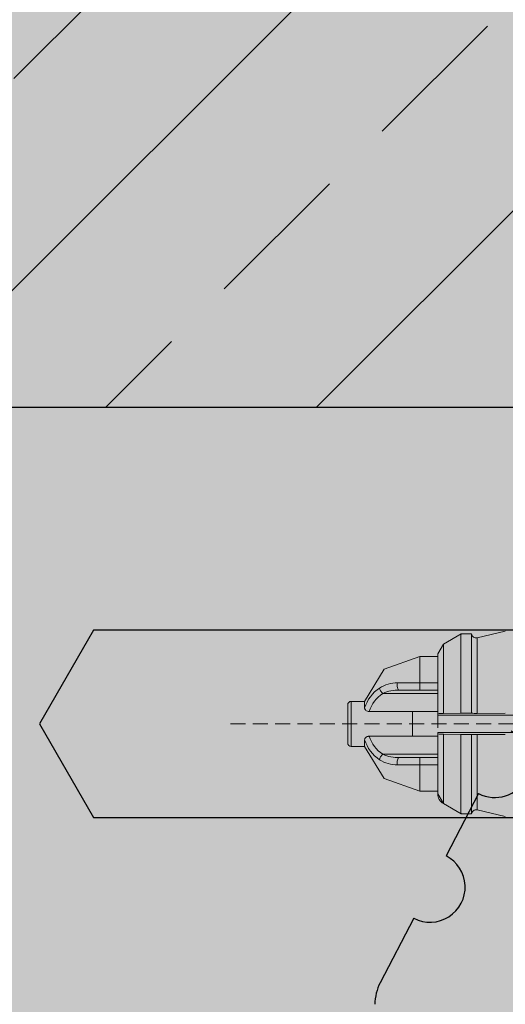
# Model space of a CAD drawing. Units: millimetres. Extents: x -301 to 4112, y -11579 to 1455.
# Drawn here: x 372 to 393, y 872 to 914 of the extents above; entities that cross this region are included whole.
import ezdxf

# ---------------------------------------------------------------- set-up
doc = ezdxf.new("R2010")
doc.units = ezdxf.units.MM
doc.header["$LTSCALE"] = 0.1
doc.linetypes.add('HIDDEN', pattern=[9.524999999999999, 6.349999999999999, -3.174999999999999])
doc.layers.get('0').update_dxf_attribs({"linetype": 'CONTINUOUS'})
doc.layers.add('_Farbe', color=20, linetype='CONTINUOUS', lineweight=15)
doc.layers.add('E-Jot Dübel', color=8, linetype='CONTINUOUS', lineweight=18)
for name, color, linetype in [('Befestigung UK', 1, 'CONTINUOUS'), ('Rohbau', 4, 'CONTINUOUS'), ('SCHRAFFUR', 7, 'CONTINUOUS'), ('Wienerberger-Fenstersturz', 7, 'CONTINUOUS')]:
    doc.layers.add(name, color=color, linetype=linetype)

# ---------------------------------------------------------------- blocks, each defined once
blk = doc.blocks.new('*U65')
at = {"layer": 'E-Jot Dübel', "true_color": 0xffffff}
h = blk.add_hatch(color=7, dxfattribs=at)
h.dxf.hatch_style = 1
edge = h.paths.add_edge_path()
edge.add_arc((-0.2880000000000333, 276.7930200628648), 0.2880000000000373, 306.5072097123164, 360.0000000000113)
edge.add_line((-2.9e-15, 276.7930200628649), (0, 300.0924169579685))
edge.add_line((0, 300.0924169579685), (2.9e-15, 323.3918138530722))
edge.add_arc((-0.2880000000003572, 323.3918138530719), 0.28800000000036, 4.52346e-11, 47.62567758042963)
edge.add_line((-0.0938962440079621, 323.6045760017494), (-0.0938964617574781, 325.0877041554175))
edge.add_arc((-9.598085128826375, 325.0647272308334), 9.504216441048898, 0.1385155836255993, 16.3346411799034)
edge.add_arc((-8.012458226819671, 325.5294378197374), 7.851894255817783, 16.33464117990343, 21.18062321006544)
edge.add_arc((-1.34722464942774, 328.090429728618), 0.711900822402237, 22.80850678362995, 38.41105631116442)
edge.add_arc((-0.8801900362630865, 328.4607964296567), 0.1158363857967551, 38.39056631825418, 84.0264001971887)
edge.add_line((-0.8681349197341853, 328.576003818482), (-1.09398344087344, 328.576003818482))
edge.add_arc((-22.07865961236167, 323.4570814731366), 21.59999999999774, 13.70878720894199, 16.94453433467091)
edge.add_arc((-1.875534976081384, 329.6124169579686), 0.4799999999999246, 16.94453433467308, 90.00000000000615)
edge.add_line((-1.875534976081435, 330.0924169579685), (-2.876584244403712, 330.0924169579685))
edge.add_line((-2.876584244403712, 330.0924169579685), (-2.876584244403714, 312.9318772474023))
edge.add_arc((-6.874621936859972, 313.3834103997668), 4.023454681984778, 271.29406197655663, 353.5563933542612, ccw=False)
edge.add_line((-6.783757354575072, 309.3609818788765), (-43.14791922107338, 308.7264439563566))
edge.add_arc((-43.11301440819903, 306.7267485660441), 1.999999999999738, 90.99999999999376, 119.9999999999987)
edge.add_line((-44.11301440819886, 308.4587993736128), (-50.5621899293941, 304.7353661503996))
edge.add_arc((-51.56218992939415, 306.4674169579684), 1.999999999999999, 270.0000000000018, 300.0000000000021, ccw=False)
edge.add_line((-51.56218992939409, 304.4674169579684), (-52.36507561236397, 304.4674169579685))
edge.add_line((-52.36507561236397, 304.4674169579685), (-135.32, 304.0524169579684))
edge.add_line((-135.32, 304.0524169579684), (-158.6479999999998, 304.0524169579684))
edge.add_line((-158.6479999999998, 304.0524169579684), (-159.8521566329385, 303.7699845695204))
edge.add_arc((-159.8959999999998, 303.956911718872), 0.1919999999999842, 181.0000000000043, 283.2000000000175, ccw=False)
edge.add_line((-160.0879707574698, 303.953560856836), (-160.0896962971336, 304.0524169579685))
edge.add_line((-160.0896962971336, 304.0524169579685), (-162.8719999999997, 304.0524169579684))
edge.add_line((-162.8719999999997, 304.0524169579684), (-164.0761566329385, 303.7699845695204))
edge.add_arc((-164.1199999999997, 303.956911718872), 0.1919999999999842, 181.0000000000043, 283.2000000000175, ccw=False)
edge.add_line((-164.3119707574698, 303.953560856836), (-164.3136962971335, 304.0524169579685))
edge.add_line((-164.3136962971335, 304.0524169579685), (-167.0959999999996, 304.0524169579684))
edge.add_line((-167.0959999999996, 304.0524169579684), (-168.3001566329384, 303.7699845695204))
edge.add_arc((-168.3439999999997, 303.9569117188721), 0.1920000000000525, 181.0000000000209, 283.2000000000301, ccw=False)
edge.add_line((-168.5359707574698, 303.953560856836), (-168.5376125128219, 304.0476169579684))
edge.add_line((-168.5376125128219, 304.0476169579684), (-170.3119999999998, 304.0476169579684))
edge.add_line((-170.3119999999998, 304.0476169579684), (-170.3119999999998, 304.0524169579684))
edge.add_line((-170.3119999999998, 304.0524169579684), (-171.3199999999998, 304.0524169579684))
edge.add_line((-171.3199999999998, 304.0524169579684), (-172.5241566329385, 303.7699845695204))
edge.add_arc((-172.5679999999998, 303.956911718872), 0.1919999999999713, 181.0000000000046, 283.200000000001, ccw=False)
edge.add_line((-172.7599707574698, 303.953560856836), (-172.7616962971336, 304.0524169579685))
edge.add_line((-172.7616962971336, 304.0524169579685), (-175.5439999999997, 304.0524169579684))
edge.add_line((-175.5439999999997, 304.0524169579684), (-176.7481566329385, 303.7699845695204))
edge.add_arc((-176.7919999999997, 303.9569117188721), 0.1920000000000331, 181.0000000000211, 283.2000000000054, ccw=False)
edge.add_line((-176.9839707574698, 303.953560856836), (-176.9856962971336, 304.0524169579685))
edge.add_line((-176.9856962971336, 304.0524169579685), (-179.7679999999997, 304.0524169579684))
edge.add_line((-179.7679999999997, 304.0524169579684), (-180.9721566329386, 303.7699845695204))
edge.add_arc((-181.0159999999999, 303.9569117188719), 0.1919999999999159, 180.9999999999876, 283.2000000000049, ccw=False)
edge.add_line((-181.2079707574698, 303.953560856836), (-181.2096962971335, 304.0524169579685))
edge.add_line((-181.2096962971335, 304.0524169579685), (-183.9919999999996, 304.0524169579684))
edge.add_line((-183.9919999999996, 304.0524169579684), (-185.1961566329386, 303.7699845695204))
edge.add_arc((-185.2399999999998, 303.956911718872), 0.1919999999999713, 181.0000000000046, 283.200000000001, ccw=False)
edge.add_line((-185.4319707574698, 303.953560856836), (-185.4336962971337, 304.0524169579685))
edge.add_line((-185.4336962971337, 304.0524169579685), (-188.2159999999998, 304.0524169579684))
edge.add_line((-188.2159999999998, 304.0524169579684), (-189.4201566329385, 303.7699845695204))
edge.add_arc((-189.4639999999998, 303.956911718872), 0.1919999999999842, 181.0000000000043, 283.2000000000175, ccw=False)
edge.add_line((-189.6559707574698, 303.953560856836), (-189.6576962971336, 304.0524169579685))
edge.add_line((-189.6576962971336, 304.0524169579685), (-192.4399999999997, 304.0524169579684))
edge.add_line((-192.4399999999997, 304.0524169579684), (-193.6441566329384, 303.7699845695204))
edge.add_arc((-193.6880000301673, 303.9569118474922), 0.1920001321106483, 187.3296254300731, 283.19999999999544, ccw=False)
edge.add_line((-193.8784312542817, 303.9324169579684), (-194.3278441198093, 303.9324169579684))
edge.add_line((-194.3278441198093, 303.9324169579684), (-195.0799999999998, 303.4981606995464))
edge.add_line((-195.0799999999998, 303.4981606995464), (-195.3199999999998, 303.0824685057298))
edge.add_line((-195.3199999999998, 303.0824685057298), (-195.3199999999998, 302.9724169579681))
edge.add_line((-195.3199999999998, 302.9724169579681), (-196.0880000000001, 302.9724169579681))
edge.add_line((-196.0880000000001, 302.9724169579681), (-197.6058932768808, 302.4314489641477))
edge.add_line((-197.6058932768808, 302.4314489641477), (-198.4395101530716, 301.0524169579686))
edge.add_line((-198.4395101530716, 301.0524169579686), (-199.0160008184247, 301.0524169579686))
edge.add_arc((-199.0160008184247, 300.9084169579686), 0.1440000000000055, 90, 180)
edge.add_line((-199.1600008184247, 300.9084169579686), (-199.1600008184247, 299.2764169579683))
edge.add_arc((-199.0160008184247, 299.2764169579683), 0.1440000000000055, 180, 270)
edge.add_line((-199.0160008184247, 299.1324169579683), (-198.4395101530716, 299.1324169579683))
edge.add_line((-198.4395101530716, 299.1324169579683), (-197.6058932768808, 297.7533849517891))
edge.add_line((-197.6058932768808, 297.7533849517891), (-196.0880000000001, 297.2124169579688))
edge.add_line((-196.0880000000001, 297.2124169579688), (-195.3199999999998, 297.2124169579688))
edge.add_line((-195.3199999999998, 297.2124169579688), (-195.3199999999998, 297.1023654102071))
edge.add_line((-195.3199999999998, 297.1023654102071), (-195.0799999999998, 296.6866732163905))
edge.add_line((-195.0799999999998, 296.6866732163905), (-194.3278441198093, 296.2524169579685))
edge.add_line((-194.3278441198093, 296.2524169579685), (-193.8784312542817, 296.2524169579685))
edge.add_arc((-193.6880000301673, 296.2279220684447), 0.1920001321106719, 76.80000000000462, 172.670374569927, ccw=False)
edge.add_line((-193.6441566329384, 296.4148493464165), (-192.4399999999997, 296.1324169579685))
edge.add_line((-192.4399999999997, 296.1324169579685), (-189.6576962971336, 296.1324169579684))
edge.add_line((-189.6576962971336, 296.1324169579684), (-189.6559707574698, 296.2312730591009))
edge.add_arc((-189.4639999999998, 296.2279221970649), 0.19199999999999, 76.7999999999825, 178.9999999999958, ccw=False)
edge.add_line((-189.4201566329385, 296.4148493464165), (-188.2159999999998, 296.1324169579685))
edge.add_line((-188.2159999999998, 296.1324169579685), (-185.4336962971337, 296.1324169579684))
edge.add_line((-185.4336962971337, 296.1324169579684), (-185.4319707574698, 296.2312730591009))
edge.add_arc((-185.2399999999998, 296.2279221970649), 0.1919999999999332, 76.79999999999899, 178.9999999999955, ccw=False)
edge.add_line((-185.1961566329386, 296.4148493464165), (-183.9919999999996, 296.1324169579685))
edge.add_line((-183.9919999999996, 296.1324169579685), (-181.2096962971335, 296.1324169579684))
edge.add_line((-181.2096962971335, 296.1324169579684), (-181.2079707574698, 296.2312730591009))
edge.add_arc((-181.0159999999999, 296.227922197065), 0.1919999999999322, 76.79999999999512, 179.0000000000124, ccw=False)
edge.add_line((-180.9721566329386, 296.4148493464165), (-179.7679999999997, 296.1324169579685))
edge.add_line((-179.7679999999997, 296.1324169579685), (-176.9856962971336, 296.1324169579684))
edge.add_line((-176.9856962971336, 296.1324169579684), (-176.9839707574698, 296.2312730591009))
edge.add_arc((-176.7919999999997, 296.2279221970648), 0.1920000000000194, 76.79999999999461, 178.9999999999789, ccw=False)
edge.add_line((-176.7481566329385, 296.4148493464165), (-175.5439999999997, 296.1324169579685))
edge.add_line((-175.5439999999997, 296.1324169579685), (-172.7616962971336, 296.1324169579684))
edge.add_line((-172.7616962971336, 296.1324169579684), (-172.7599707574698, 296.2312730591009))
edge.add_arc((-172.5679999999998, 296.2279221970649), 0.1919999999999332, 76.79999999999899, 178.9999999999955, ccw=False)
edge.add_line((-172.5241566329385, 296.4148493464165), (-171.3199999999998, 296.1324169579685))
edge.add_line((-171.3199999999998, 296.1324169579685), (-170.3119999999998, 296.1324169579685))
edge.add_line((-170.3119999999998, 296.1324169579685), (-170.3119999999998, 296.1372169579685))
edge.add_line((-170.3119999999998, 296.1372169579685), (-168.5376125128219, 296.1372169579685))
edge.add_line((-168.5376125128219, 296.1372169579685), (-168.5359707574698, 296.2312730591009))
edge.add_arc((-168.3439999999997, 296.2279221970648), 0.1920000000000479, 76.79999999996988, 178.9999999999791, ccw=False)
edge.add_line((-168.3001566329384, 296.4148493464165), (-167.0959999999996, 296.1324169579685))
edge.add_line((-167.0959999999996, 296.1324169579685), (-164.3136962971335, 296.1324169579684))
edge.add_line((-164.3136962971335, 296.1324169579684), (-164.3119707574698, 296.2312730591009))
edge.add_arc((-164.1199999999997, 296.2279221970649), 0.19199999999999, 76.7999999999825, 178.9999999999958, ccw=False)
edge.add_line((-164.0761566329385, 296.4148493464165), (-162.8719999999997, 296.1324169579685))
edge.add_line((-162.8719999999997, 296.1324169579685), (-160.0896962971336, 296.1324169579684))
edge.add_line((-160.0896962971336, 296.1324169579684), (-160.0879707574698, 296.2312730591009))
edge.add_arc((-159.8959999999998, 296.2279221970649), 0.19199999999999, 76.7999999999825, 178.9999999999958, ccw=False)
edge.add_line((-159.8521566329385, 296.4148493464165), (-158.6479999999998, 296.1324169579685))
edge.add_line((-158.6479999999998, 296.1324169579685), (-135.32, 296.1324169579685))
edge.add_line((-135.32, 296.1324169579685), (-52.36507561236397, 295.7174169579685))
edge.add_line((-52.36507561236397, 295.7174169579685), (-51.56218992939409, 295.7174169579687))
edge.add_arc((-51.56218992939415, 293.7174169579686), 2, 59.9999999999979, 89.99999999999818, ccw=False)
edge.add_line((-50.5621899293941, 295.4494677655375), (-44.11301440819886, 291.7260345423242))
edge.add_arc((-43.11301440819903, 293.4580853498929), 1.999999999999734, 240.0000000000012, 269.0000000000062)
edge.add_line((-43.14791922107338, 291.4583899595804), (-6.783757354575072, 290.8238520370605))
edge.add_arc((-6.874621936859975, 286.8014235161702), 4.023454681984802, 6.443606645738782, 88.70593802344331, ccw=False)
edge.add_line((-2.876584244403717, 287.2529566685348), (-2.876584244403719, 270.0924169579685))
edge.add_line((-2.876584244403719, 270.0924169579685), (-1.875534976081443, 270.0924169579685))
edge.add_arc((-1.875534976081391, 270.5724169579684), 0.4799999999999045, 269.9999999999938, 343.0554656653269)
edge.add_arc((-22.07865961223968, 276.7277524427665), 21.59999999987114, 343.0554656653209, 346.2912127910691)
edge.add_line((-1.093983440873447, 271.6088300974552), (-0.8681349197341921, 271.6088300974552))
edge.add_arc((-0.8869562837490494, 271.7411306510937), 0.1336326316303487, 278.0966919987948, 330.7099505025503)
edge.add_arc((-2.748196504925261, 272.7851849587584), 2.267704926159582, 330.7099505025718, 345.0131757695916)
edge.add_arc((-9.460511739480024, 275.109481390362), 9.3666236394531, 341.8953101784733, 359.9244447748782)
edge.add_line((-0.093896244007968, 275.097129744942), (-0.1166619070260169, 276.5615308451979))
at = {"layer": 'SCHRAFFUR', "linetype": 'Continuous'}
h = blk.add_hatch(color=31, dxfattribs=at)
h.dxf.hatch_style = 1
h.paths.add_polyline_path([(-165.000079050902, 304.0924169579686), (-210.000079050902, 304.0924169579686), (-212.3094801276605, 300.0924169579686), (-210.000079050902, 296.0924169579686), (-165.000079050902, 296.0924169579686)])
at = {"layer": 'Befestigung UK', "color": 7, "linetype": 'Continuous'}
blk.add_lwpolyline([(-165.000079050902, 304.0924169579686), (-210.000079050902, 304.0924169579686), (-212.3094801276605, 300.0924169579686), (-210.000079050902, 296.0924169579686), (-165.000079050902, 296.0924169579686)], close=True, dxfattribs=at)
at = {"layer": 'E-Jot Dübel'}
for p, q in [((-195.0799999999998, 303.4981606995464), (-195.0799999999998, 300.5336478878949)), ((-193.6441566329384, 303.7699845695204), (-193.6441566329384, 300.5407990047811)), ((-196.0880000000001, 301.8409883865381), (-196.0880000000001, 302.9724169579681)), ((-195.3199999999998, 300.522699260919), (-195.3199999999998, 302.9724169579681)), ((-196.0880000000001, 301.8409883865381), (-196.0880000000001, 301.5324169579668)), ((-195.3199999999998, 301.8409883865381), (-196.0880000000001, 301.8409883865381)), ((-196.0880000000001, 301.5324169579668), (-196.9559525141207, 301.5324169579668)), ((-196.0880000000001, 301.5324169579668), (-195.3199999999998, 301.5324169579668)), ((-199.0160008184247, 299.1324169579683), (-199.0160008184247, 301.0524169579686)), ((-198.4395101530716, 300.7728069290499), (-198.4395101530716, 301.0524169579686)), ((-195.32, 301.3918282129361), (-197.6629474292782, 301.3918282129361)), ((-196.3983666204441, 300.6235722075461), (-198.2473302614174, 300.6235722075461)), ((-195.32, 300.6235722075463), (-196.3983666204441, 300.6235722075463)), ((-196.3983666204438, 299.5612617083905), (-196.3983666204438, 300.6235722075462)), ((-195.32, 300.6235722075463), (-195.32, 299.9283028251947)), ((-195.3199999999998, 300.4683478287152), (-195.3199999999998, 300.522699260919)), ((-195.3199999999998, 300.4683478287152), (-191.4442009471428, 300.4683478287152)), ((-194.3329386621668, 300.5449935294791), (-195.0800000178766, 300.5336490651273)), ((-193.8780297969286, 300.544992547018), (-194.3329386472479, 300.544992547018)), ((-192.4400000022927, 300.548224371141), (-193.6441566355034, 300.5407994207509)), ((-191.4442009471428, 299.7164860872248), (-195.3199999999998, 299.7164860872248)), ((-195.3199999999998, 299.6621346550211), (-195.3199999999998, 299.7164860872248)), ((-198.4395101530716, 299.1324169579683), (-198.4395101530716, 299.4120269868869)), ((-196.3983666204438, 299.5612617083897), (-198.2473302614172, 299.5612617083897)), ((-196.3983666204438, 299.5612617083905), (-195.32, 299.5612617083905)), ((-195.3199999999998, 297.2124169579688), (-195.3199999999998, 299.6621346550211)), ((-195.0799999999998, 299.6511860280453), (-195.0799999999998, 296.6866732163904)), ((-194.3329386621668, 299.6398403864609), (-195.0800000178766, 299.6511848508128)), ((-194.3329386472477, 299.639841368922), (-193.8780297969286, 299.639841368922)), ((-193.6441566329384, 299.644034911159), (-193.6441566329384, 296.4148493464164)), ((-192.4400000022927, 299.636609544799), (-193.6441566355034, 299.6440344951891)), ((-195.32, 298.7930057029997), (-197.6629474292769, 298.7930057029997)), ((-196.0880000000001, 298.6524169579693), (-196.9559525141177, 298.6524169579693)), ((-195.3199999999998, 298.6524169579693), (-196.0880000000001, 298.6524169579693)), ((-196.0880000000001, 298.6524169579693), (-196.0880000000001, 298.3438455293978)), ((-196.0880000000001, 298.3438455293978), (-195.3199999999998, 298.3438455293978)), ((-196.0880000000001, 297.2124169579688), (-196.0880000000001, 298.3438455293978))]:
    blk.add_line(p, q, dxfattribs=at)
at = {"layer": 'E-Jot Dübel', "color": 6, "linetype": 'HIDDEN'}
blk.add_line((-204.1600008184247, 300.0924169579684), (5.000000000000113, 300.0924169579684), dxfattribs=at)
at = {"layer": 'E-Jot Dübel'}
blk.add_lwpolyline([(-192.4399999999997, 304.0524169579684), (-193.6441566329384, 303.7699845695204, -0.4445511406007537), (-193.8784312542817, 303.9324169579684), (-194.3278441198093, 303.9324169579684), (-195.0799999999998, 303.4981606995464), (-195.3199999999998, 303.0824685057298), (-195.3199999999998, 302.9724169579681), (-196.0880000000001, 302.9724169579681), (-197.6058932768808, 302.4314489641477), (-198.4395101530716, 301.0524169579686), (-199.0160008184247, 301.0524169579686, 0.4142135623730949), (-199.1600008184247, 300.9084169579686), (-199.1600008184247, 299.2764169579683, 0.4142135623730949), (-199.0160008184247, 299.1324169579683), (-198.4395101530716, 299.1324169579683), (-197.6058932768808, 297.7533849517891), (-196.0880000000001, 297.2124169579688), (-195.3199999999998, 297.2124169579688), (-195.3199999999998, 297.1023654102071), (-195.0799999999998, 296.6866732163905), (-194.3278441198093, 296.2524169579685), (-193.8784312542817, 296.2524169579685, -0.4445511406007537), (-193.6441566329384, 296.4148493464165), (-192.4399999999997, 296.1324169579685)], format="xyb", dxfattribs=at)
for centre, radius, start, end in [((-197.0841429314818, 300.5534554538785), 1.286818771317553, 87.6521432377158, 123.7948996357122), ((-196.892026083366, 300.2740811896974), 1.625853413415342, 123.9450810964773, 162.1367740494791), ((-197.0173524022763, 299.9932176891612), 1.540423427294309, 87.71563676466135, 114.7779259537443), ((-196.822927215507, 300.1464904022792), 1.502165177754954, 124.0009250606688, 161.4824742527232), ((-195.1243097970915, 298.8690021789419), 1.665235327049641, 88.47525211406536, 96.7487103095518), ((-193.7046010907116, 303.6934522924773), 3.15323267217912, 266.847124649441, 271.098372627306), ((-196.8919893627225, 299.9107921895293), 1.625906655858219, 197.8641321422118, 236.0546219689912), ((-196.8228813994365, 300.0383907807293), 1.502229984185654, 198.5186565814784, 235.9986343867937), ((-195.1243097970914, 301.3158317370032), 1.665235327054694, 263.2512896904613, 271.5247478859216), ((-193.7046010907115, 296.4913816234621), 3.15323267217959, 88.90162737269394, 93.15287535055894), ((-197.0841429306329, 299.6313784650674), 1.286818774290506, 236.2051004074821, 272.3478567191788), ((-197.0173524014746, 300.1916162308003), 1.540423431284718, 245.2220740819747, 272.2843631996864), ((-194.8399999999998, 297.102365410207), 0.4799999999999998, 180, 239.999999999999)]:
    blk.add_arc(centre, radius, start, end, dxfattribs=at)
for centre, major_axis, ratio, start_param, end_param in [((-196.9559525141207, 301.7244169579668), (1.14e-14, 0.1919999999999997), 0.4903581831072959, 0.9300461820887942, 3.141592653589913), ((-197.6629474292782, 301.5275927145478), (-0.1121497202710324, 0.1558410736715957), 0.5043733277767791, 0.6105713908448105, 2.182104190128271), ((-197.6629474292769, 298.6572412013881), (0.1121497202708597, 0.1558410736717486), 0.5043733277762765, 0.9594884634608057, 2.531021262743995), ((-196.9559525141177, 298.4604169579693), (6.1e-15, 0.1920000000000001), 0.4903581831057612, 6.51e-14, 2.211546471501535)]:
    blk.add_ellipse(centre, major_axis=major_axis, ratio=ratio, start_param=start_param, end_param=end_param, dxfattribs=at)
for points, knots in [([(-194.3329386472477, 300.544992547018), (-194.3329235618397, 300.6400931293183), (-194.3329035900948, 300.7355350988547), (-194.3328137082061, 301.0787588492636), (-194.3327146913137, 301.325397069646), (-194.3324528229594, 301.7984452800499), (-194.3322897631266, 302.0252319877827), (-194.3319129450432, 302.4446340717367), (-194.331699163578, 302.637237636438), (-194.3312435928036, 302.9781755754281), (-194.3309862421091, 303.138155495516), (-194.3304258893866, 303.4201303008617), (-194.3301229033801, 303.5421427541783), (-194.3294909609582, 303.7380858358002), (-194.3291615014599, 303.812172505376), (-194.3284990643586, 303.9093484536808), (-194.3281660813831, 303.9324169579684), (-194.3278441198093, 303.9324169579684)], [-5.562995525143871, -5.562995525143871, -5.562995525143871, -5.562995525143871, -5.273616489867553, -5.273616489867553, -4.520243129983427, -4.520243129983427, -3.766869770099305, -3.766869770099305, -3.013496410215179, -3.013496410215179, -2.260122307661383, -2.260122307661383, -1.506748205107591, -1.506748205107591, -0.7533741025537957, -0.7533741025537957, 0, 0, 0, 0]), ([(-193.8784312542817, 303.9324169579684), (-193.8783949088944, 303.9324148031604), (-193.8783580468272, 303.8799807613788), (-193.8782725997335, 303.6349370105771), (-193.8782255289496, 303.401364338015), (-193.8781421357518, 302.7758061349566), (-193.8781066397374, 302.3898085140979), (-193.8780535161858, 301.5170208343261), (-193.8780363290608, 301.0390293281357), (-193.878029796943, 300.5449925470271)], [-5.837201701562221, -5.837201701562221, -5.837201701562221, -5.837201701562221, -4.688080791923989, -4.688080791923989, -3.125322047299355, -3.125322047299355, -1.562625672566329, -1.562625672566329, -0.0077779398004425, -0.0077779398004425, -0.0077779398004425, -0.0077779398004425]), ([(-197.0314266457834, 301.8391939745108), (-196.9957065542597, 301.8393458457092), (-196.9592831828839, 301.8394879433722), (-196.8630115466723, 301.8398318299709), (-196.8022189928598, 301.840018253521), (-196.6413331335783, 301.8404379404501), (-196.5398526801072, 301.8406320031906), (-196.3214869558511, 301.8409147315005), (-196.2044000179067, 301.8409883865381), (-196.0880000000001, 301.8409883865381)], [-1.86e-14, -1.86e-14, -1.86e-14, -1.86e-14, 0.1178345251697616, 0.1178345251697616, 0.3063697654414097, 0.3063697654414097, 0.6080261498760469, 0.6080261498760469, 0.9426762013582223, 0.9426762013582223, 0.9426762013582223, 0.9426762013582223]), ([(-198.2473302614174, 300.6235722075463), (-198.2727851680016, 300.6235722075463), (-198.2979241092392, 300.6277068555659), (-198.3441920269437, 300.6435860239946), (-198.3648612575588, 300.6549025145582), (-198.3999392852828, 300.6827648728846), (-198.4139540353691, 300.6990257415369), (-198.4289191812369, 300.725560311902), (-198.4328731418862, 300.735012481083), (-198.4381755982628, 300.7540027588723), (-198.4395101530716, 300.7634899335656), (-198.4395101530716, 300.7728069290499)], [0, 0, 0, 0, 0.0795465830753444, 0.0795465830753444, 0.156710472056142, 0.156710472056142, 0.2342233607729564, 0.2342233607729564, 0.2755353736526347, 0.2755353736526347, 0.316845631424518, 0.316845631424518, 0.316845631424518, 0.316845631424518]), ([(-198.4395101530716, 299.4120269868869), (-198.4395101530716, 299.4296667319223), (-198.4347312114211, 299.4478517123391), (-198.4160799333937, 299.4829743480853), (-198.4023868001569, 299.4995612624865), (-198.3677121246365, 299.5281490688321), (-198.3471267526726, 299.5398552683461), (-198.3122552482199, 299.55237725289), (-198.2996879647006, 299.5556848875967), (-198.273814495291, 299.5601432095768), (-198.2605933473509, 299.5612617083905), (-198.2473302614174, 299.5612617083905)], [0, 0, 0, 0, 0.0781382415233997, 0.0781382415233997, 0.1562558405623792, 0.1562558405623792, 0.233995865518365, 0.233995865518365, 0.2751169649915556, 0.2751169649915556, 0.3165507721182155, 0.3165507721182155, 0.3165507721182155, 0.3165507721182155]), ([(-194.3278441198093, 296.2524169579684), (-194.3281660813831, 296.2524169579684), (-194.3284990643586, 296.275485462256), (-194.3291615014599, 296.3726614105608), (-194.3294909609582, 296.4467480801366), (-194.3301229033801, 296.6426911617585), (-194.3304258893866, 296.7647036150751), (-194.3309862421091, 297.0466784204208), (-194.3312435928036, 297.2066583405087), (-194.331699163578, 297.5475962794988), (-194.3319129450432, 297.7401998442001), (-194.3322897631266, 298.1596019281541), (-194.3324528229594, 298.3863886358869), (-194.3327146913137, 298.8594368462908), (-194.3328137082061, 299.1060750666731), (-194.3329035900948, 299.4492988170832), (-194.3329235618395, 299.5447407866207), (-194.3329386472477, 299.639841368922)], [12.05397969242875, 12.05397969242875, 12.05397969242875, 12.05397969242875, 12.80735379498255, 12.80735379498255, 13.56072789753634, 13.56072789753634, 14.31410200009014, 14.31410200009014, 15.06747610264393, 15.06747610264393, 15.82084946252805, 15.82084946252805, 16.57422282241218, 16.57422282241218, 17.3275961822963, 17.3275961822963, 17.61697521757587, 17.61697521757587, 17.61697521757587, 17.61697521757587]), ([(-193.878029796943, 299.6398413689131), (-193.8780345851934, 299.2776963772451), (-193.8780450990858, 298.9235008373029), (-193.8780767869574, 298.2500780279423), (-193.8780978655248, 297.9345891377252), (-193.8781577781293, 297.2652057633872), (-193.8781996863664, 296.9450482265038), (-193.8782921889507, 296.4723079151582), (-193.8783418739762, 296.3242382009887), (-193.8784050289695, 296.2591944042294), (-193.8784181879881, 296.2524172358203), (-193.8784312542819, 296.2524169579684)], [-11.66169733323275, -11.66169733323275, -11.66169733323275, -11.66169733323275, -10.52197238271299, -10.52197238271299, -9.374392310621786, -9.374392310621786, -7.811983350762044, -7.811983350762044, -6.249624064372152, -6.249624064372152, -5.836478783929962, -5.836478783929962, -5.836478783929962, -5.836478783929962]), ([(-196.0880000000001, 298.3438455293978), (-196.2044000179063, 298.3438455293978), (-196.3214869558502, 298.3439191844356), (-196.5398526801056, 298.3442019127455), (-196.6413331335763, 298.3443959754859), (-196.8022189928573, 298.3448156624151), (-196.8630115466695, 298.3450020859651), (-196.959283182881, 298.3453459725638), (-196.9957065542565, 298.3454880702267), (-197.03142664578, 298.3456399414251)], [0, 0, 0, 0, 0.3346500514809054, 0.3346500514809054, 0.6363064359143974, 0.6363064359143974, 0.8248416761853299, 0.8248416761853299, 0.9426762013546627, 0.9426762013546627, 0.9426762013546627, 0.9426762013546627])]:
    blk.add_open_spline(points, degree=3, knots=knots, dxfattribs=at)
blk = doc.blocks.new('Porotherm Surz 9cm 90x65')
at = {"layer": '_Farbe'}
h = blk.add_hatch(color=253, dxfattribs=at)
edge = h.paths.add_edge_path()
edge.add_ellipse((90, 19.99999999989814), major_axis=(1.6533e-12, 3.49999999999909), ratio=0.57142857142885, start_angle=2.7000623958883807e-11, end_angle=180.0000000000271, ccw=False)
edge.add_line((90, 23.75596264730848), (90, 41.50000000000363))
edge.add_ellipse((90, 45), major_axis=(1.6533e-12, 3.49999999999909), ratio=0.57142857142885, start_angle=2.7000623958883807e-11, end_angle=180.0000000000271, ccw=False)
edge.add_line((90, 48.75596264741034), (89.99999999999272, 62.00000000001637))
edge.add_arc((87, 62), 2.999999999999431, 4.34252e-11, 90)
edge.add_line((87, 65), (71.21424044858213, 65))
edge.add_arc((71.21424044860758, 63.00000000001455), 2.000000000000373, 90, 152.5255683736974)
edge.add_line((69.43980684614507, 63.92270547327644), (68.3442037347777, 61.81577641295735))
edge.add_arc((67.6521746297949, 60.48495121112501), 1.500000000001751, -117.47443162629253, 62.52556837370747, ccw=False)
edge.add_line((66.96014552481938, 59.15412600926356), (65.57608731489017, 56.49247560556251))
edge.add_arc((64.88405820995104, 55.16165040370833), 1.499999999999652, -117.47443162613848, 62.52556837386152, ccw=False)
edge.add_line((64.19202910497552, 53.83082520186144), (62.80797089504631, 51.16917479816038))
edge.add_arc((62.11594179010717, 49.83834959629167), 1.50000000000175, -117.47443162629253, 62.52556837370747, ccw=False)
edge.add_line((61.42391268513165, 48.50752439444477), (60.03985447520244, 45.84587399074371))
edge.add_arc((59.3478253702342, 44.51504878888954), 1.499999999999651, -117.47443162613848, 62.52556837386152, ccw=False)
edge.add_line((58.65579626525868, 43.18422358704265), (57.22556639752292, 40.43378153370395))
edge.add_arc((59, 39.51107606042933), 2.000000000006898, 152.5255683737575, 180)
edge.add_line((57, 39.51107606042933), (57, 30.00000000002001))
edge.add_arc((57, 28.5), 1.500000000000909, -90, 90, ccw=False)
edge.add_line((57, 27), (57.00000000000727, 19.00000000000545))
edge.add_arc((55, 19.00000000001455), 1.99999999999818, -90, 6.508571459562518e-11, ccw=False)
edge.add_line((55, 17), (34.99999999999636, 17))
edge.add_arc((35, 19.00000000001455), 2.000000000002728, 180, 270, ccw=False)
edge.add_line((33.0000000000291, 19.00000000001455), (33.0000000000291, 27.00000000000728))
edge.add_arc((33.0000000000291, 28.5), 1.500000000000909, 90, 270, ccw=False)
edge.add_line((33.0000000000291, 30), (33.0000000000291, 39.51107606042751))
edge.add_arc((31.00000000002911, 39.51107606044388), 2.000000000003007, 0, 27.47443162615692)
edge.add_line((32.77443360246252, 40.43378153372032), (31.34420373473768, 43.18422358704992))
edge.add_arc((30.6521746297949, 44.5150487889041), 1.500000000001749, 117.47443162629261, 297.4744316262925, ccw=False)
edge.add_line((29.96014552481938, 45.84587399075099), (28.57608731489018, 48.50752439445205))
edge.add_arc((27.88405820992193, 49.83834959629167), 1.499999999997712, 117.47443162637259, 297.4744316263726, ccw=False)
edge.add_line((27.19202910497552, 51.1691747981531), (25.80797089504631, 53.83082520186508))
edge.add_arc((25.11594179004897, 55.16165040370833), 1.499999999995614, 117.47443162621849, 297.4744316262186, ccw=False)
edge.add_line((24.42391268513166, 56.49247560555522), (23.03985447520245, 59.1541260092672))
edge.add_arc((22.3478253702342, 60.48495121112501), 1.499999999995614, 117.47443162621849, 297.4744316262186, ccw=False)
edge.add_line((21.65579626525869, 61.8157764129719), (20.56019315388767, 63.92270547329826))
edge.add_arc((18.7857595514215, 63.00000000001455), 2.000000000000372, 27.4744316263904, 90)
edge.add_line((18.7857595514215, 65), (3, 65))
edge.add_arc((3.000000000029103, 62), 2.999999999995111, 90, 180)
edge.add_line((0, 62), (0, 48.49999999999454))
edge.add_ellipse((0, 45), major_axis=(-1.6533e-12, 3.49999999999909), ratio=0.57142857142885, start_angle=179.9999999999729, end_angle=359.99999999997294, ccw=False)
edge.add_line((0, 41.24403735260421), (0, 23.49999999991087))
edge.add_ellipse((0, 19.99999999989814), major_axis=(-1.6533e-12, 3.49999999999909), ratio=0.57142857142885, start_angle=179.9999999999729, end_angle=359.99999999997294, ccw=False)
edge.add_line((0, 16.24403735251689), (0, 3.000000000003637))
edge.add_arc((3.000000000029103, 3.000000000014551), 2.999999999997271, 180, 270)
edge.add_line((3.000000000029103, 0), (7.500000000021827, 0))
edge.add_ellipse((12, 0), major_axis=(4.500000000000454, 1.3742e-12), ratio=0.4444444444445006, start_angle=-1.750777300912887e-11, end_angle=179.9999999999826, ccw=False)
edge.add_line((16.5, 0), (73.50000000000362, 0))
edge.add_ellipse((78.0000000000291, 0), major_axis=(-4.500000000000454, 1.3742e-12), ratio=0.4444444444445006, start_angle=180.0000000000175, end_angle=360.0000000000175, ccw=False)
edge.add_line((82.5, 0), (87, 0))
edge.add_arc((87, 3.000000000014551), 3.000000000006366, 270, 360)
edge.add_line((90, 3.000000000014551), (90, 16.49999999991814))
h.paths.add_polyline_path([(69, 19.00000000001455), (69, 42, -0.4142135623730951), (73.0000000000291, 46), (74, 46, -0.4142135623730951), (78.0000000000291, 42), (78.0000000000291, 19.00000000001455, -0.4142135623730951), (76.0000000000291, 17), (71.0000000000291, 17, -0.4142135623730955)], flags=16)
h.paths.add_polyline_path([(19, 17), (14, 17, -0.4142135623732127), (12, 19.00000000001455), (12, 42, -0.4142135623729792), (16.0000000000291, 46), (17, 46, -0.4142135623730949), (21.00000000002911, 42), (21.00000000002911, 19.00000000001455, -0.4142135623730951)], flags=16)
blk.add_hatch(color=254, dxfattribs=at).paths.add_polyline_path([(65.57608731492655, 56.49247560555522), (66.96014552481938, 59.15412600926356, 1), (68.34420373474131, 61.8157764129719), (69.43980684614507, 63.92270547327644, -0.2797957140076074), (71.21424044860758, 65), (18.7857595514215, 65, -0.2797957140072688), (20.56019315391313, 63.92270547327644), (21.65579626525869, 61.8157764129719, 1), (23.03985447520972, 59.15412600926356), (24.42391268513166, 56.49247560555522, 1), (25.80797089502449, 53.83082520186144), (27.19202910497552, 51.16917479813856, 1), (28.57608731489745, 48.50752439444477), (29.96014552481938, 45.84587399075099, 1), (31.34420373477042, 43.18422358704265), (32.77443360246252, 40.43378153372032, -0.1204574146764902), (33.0000000000291, 39.51107606044388), (33.0000000000291, 30, 1), (33.0000000000291, 27), (33.0000000000291, 19.00000000001455, 0.4142135623730951), (35, 17), (55, 17, 0.4142135623734281), (57, 19.00000000001455), (57, 27, 1), (57, 30), (57, 39.51107606042933, -0.1204574146769064), (57.22556639753747, 40.43378153369121), (58.65579626525868, 43.1842235870281, 1), (60.03985447518061, 45.84587399075099), (61.42391268513165, 48.50752439444477, 1), (62.80797089505359, 51.1691747981531), (64.19202910497552, 53.83082520186144, 1)])
at = {"color": 0}
for p, q in [((61.42391268513165, 48.50752439444477), (60.03985447518061, 45.84587399075099)), ((58.65579626525868, 43.18422358704265), (57.22556639753747, 40.43378153372032))]:
    blk.add_line(p, q, dxfattribs=at)
for centre, radius, start, end in [((62.11594179010717, 49.83834959629167), 1.500000000001749, 242.5255683737377, 62.52556837373766), ((59.3478253702342, 44.51504878888954), 1.49999999999965, 242.5255683737377, 62.52556837397069), ((59, 39.51107606042933), 2.000000000006985, 152.5255683732716, 179.9999999995831)]:
    blk.add_arc(centre, radius, start, end, dxfattribs=at)

msp = doc.modelspace()

# ---------------------------------------------------------------- hatches: boundary and pattern name
at = {"layer": 'SCHRAFFUR', "linetype": 'Continuous'}
h = msp.add_hatch(color=254, dxfattribs=at)
h.dxf.hatch_style = 1
h.paths.add_polyline_path([(419.9995735382507, 1286.2501606551), (168.7499214522111, 1286.2501606551), (168.7499215242214, 897.3069074963524), (419.9995733523908, 897.3069074963524)])
h = msp.add_hatch(dxfattribs=at)
h.set_pattern_fill('ANSI33', color=3, scale=2, style=0)
h.set_pattern_definition([(45, (649.9737210306876, 677.8441956393496), (-8.980256121069152, 8.980256121069154), []), (45, (658.9539810306874, 677.8441956393496), (-8.980256121069152, 8.980256121069154), [6.349999999999999, -3.174999999999999])])
h.paths.add_polyline_path([(419.9995735382507, 1286.2501606551), (168.7499214522111, 1286.2501606551), (168.7499215242214, 897.3069074963524), (419.9995733523908, 897.3069074963524)])

# ---------------------------------------------------------------- linework, layer by layer
at = {"layer": 'Rohbau', "linetype": 'Continuous', "lineweight": -3}
msp.add_lwpolyline([(419.9995735382507, 1286.2501606551), (168.7499214522111, 1286.2501606551), (168.7499215242214, 897.3069074963524), (419.9995733523908, 897.3069074963524)], close=True, dxfattribs=at)

# ---------------------------------------------------------------- block references
at = {"color": 7, "linetype": 'Continuous', "lineweight": 0}
msp.add_blockref('*U65', (584.9996526124867, 583.6988447610825), dxfattribs=at)
at = {"layer": 'Wienerberger-Fenstersturz'}
msp.add_blockref('Porotherm Surz 9cm 90x65', (329.9996514755421, 832.3069074963526), dxfattribs=at)

doc.saveas('drawing.dxf')
